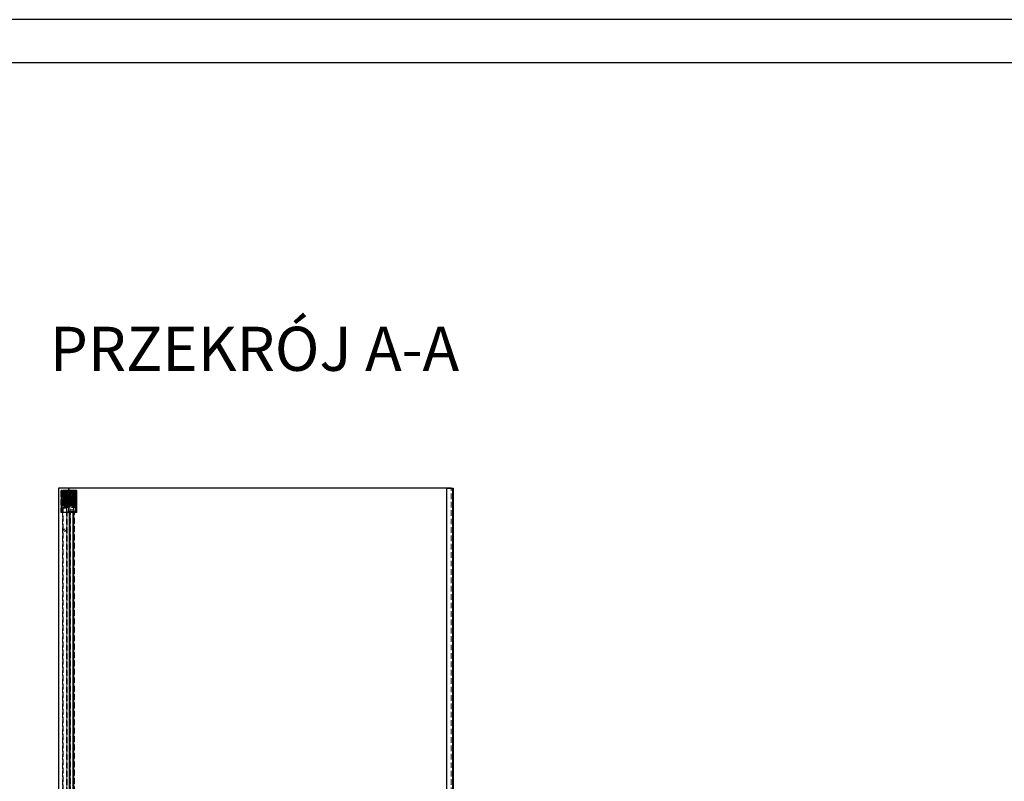
# Model space of a CAD drawing. Units: millimetres. Extents: x 343 to 8560, y 500 to 6311.
# Drawn here: x 4093 to 6327, y 4584 to 6311 of the extents above; entities that cross this region are included whole.
import ezdxf

# ---------------------------------------------------------------- set-up
doc = ezdxf.new("R2010")
doc.units = ezdxf.units.MM
doc.header["$LTSCALE"] = 10
doc.linetypes.add('HIDDEN', pattern=[1.905, 1.27, -0.635])
doc.layers.add('01_GSP', color=7, linetype='Continuous')
doc.layers.add('TRATTEGGIO', color=4, linetype='Continuous')

# ---------------------------------------------------------------- blocks, each defined once
blk = doc.blocks.new('ramka interfit')
for points in [[(1192.96, 369.16), (1612.96, 369.16), (1612.96, 666.16), (1192.96, 666.16)], [(1212.96, 374.16), (1607.96, 374.16), (1607.96, 661.16), (1212.96, 661.16)]]:
    blk.add_lwpolyline(points, close=True)

msp = doc.modelspace()

# ---------------------------------------------------------------- linework, layer by layer
for p, q in [((5061.8, 3203.7), (5061.8, 5248.7)), ((5061.8, 5248.7), (5075.3, 5248.7)), ((5071.8, 5248.7), (5071.8, 5249.7)), ((5075.3, 5248.7), (5076.8, 5248.7)), ((5075.3, 5248.7), (5075.3, 3203.7)), ((5076.8, 5248.7), (5076.8, 3203.7)), ((4187.8, 5193.7), (4187.8, 5243.7)), ((4187.8, 5243.7), (4221.8, 5243.7)), ((4199, 5234.9), (4192.6, 5234.9)), ((4192.6, 5232.2), (4199, 5232.2)), ((4192.6, 5231.2), (4206.3, 5231.2)), ((4206.3, 5227.8), (4192.6, 5227.8)), ((4194.4, 5227.8), (4192.6, 5227.8)), ((4192.6, 5227.4), (4199, 5227.4)), ((4195.3, 5227.3), (4192.6, 5227.3)), ((4205.6, 5234.9), (4199, 5234.9)), ((4205.6, 5232.2), (4199, 5232.2)), ((4205.8, 5244.5), (4203.8, 5244.5)), ((4205.6, 5227.8), (4203.8, 5227.8)), ((4206.3, 5231.8), (4207.3, 5231.8)), ((4221.8, 5243.7), (4221.8, 5193.7)), ((4195.3, 5224.4), (4192.6, 5224.4)), ((4199, 5224.1), (4192.6, 5224.1)), ((4199, 5219.3), (4192.6, 5219.3)), ((4192.6, 5218.2), (4199, 5218.2)), ((4206.3, 5216.8), (4192.6, 5216.8)), ((4195.3, 5216.3), (4192.6, 5216.3)), ((4192.6, 5216), (4199, 5216)), ((4192.6, 5215.9), (4194.4, 5215.9)), ((4199, 5215.5), (4192.6, 5215.5)), ((4195.3, 5225.2), (4206.3, 5225.2)), ((4205.6, 5225.2), (4195.3, 5225.2)), ((4205.6, 5213.3), (4195.3, 5213.3)), ((4205.6, 5219.3), (4199, 5219.3)), ((4205.6, 5216), (4199, 5216)), ((4205.6, 5215.9), (4203.8, 5215.9)), ((4206.3, 5214.8), (4207.3, 5214.8)), ((4207.3, 5209.8), (4215.3, 5209.8)), ((4221.8, 5193.7), (4187.8, 5193.7)), ((4206.5, 3206.8), (4206.5, 5196.8)), ((4206.9, 3206.8), (4206.9, 5196.8)), ((4207.2, 3206.8), (4207.2, 5196.8)), ((4207.4, 3206.8), (4207.4, 5196.8)), ((4207.9, 3206.8), (4207.9, 5196.8)), ((4207.9, 3206.8), (4207.9, 5196.8)), ((4214.8, 3206.8), (4214.8, 5196.8)), ((4215.3, 3206.8), (4215.3, 5196.8)), ((4215.5, 3206.8), (4215.5, 5196.8)), ((4215.8, 3206.8), (4215.8, 5196.8)), ((4216.1, 3206.8), (4216.1, 5196.8))]:
    msp.add_line(p, q)
at = {"color": 8, "linetype": 'Continuous', "lineweight": 0}
msp.add_line((5075.3, 3203.7), (5075.3, 5248.7), dxfattribs=at)
at = {"color": 7, "linetype": 'HIDDEN', "lineweight": 0}
for p, q in [((5075.8, 3203.7), (5075.8, 5248.7)), ((4186.9, 5242.2), (4187, 5193.5)), ((4187.8, 5193.6), (4187.7, 5242.2)), ((4221.6, 5238.2), (4188.1, 5238.2)), ((4188.1, 5238.2), (4188.1, 5208.2)), ((4188.8, 5196.7), (4188.8, 5240.7)), ((4189.1, 5211.2), (4189.1, 5235.2)), ((4203.8, 5244.5), (4189.2, 5244.5)), ((4190.3, 5209.9), (4190.3, 5241)), ((4190.5, 5241.2), (4214.6, 5241.2)), ((4219.1, 5239.7), (4190.6, 5239.7)), ((4190.6, 5239.7), (4190.6, 5221.2)), ((4190.8, 5242.7), (4218.8, 5242.7)), ((4191.1, 5237.2), (4218.6, 5237.2)), ((4192.8, 5228), (4191.8, 5227.5)), ((4197.4, 5227.5), (4191.8, 5227.5)), ((4191.8, 5227.5), (4191.8, 5214.2)), ((4192.8, 5243.7), (4192.1, 5243.4)), ((4192.1, 5243.4), (4196.1, 5243.4)), ((4192.1, 5243.4), (4192.1, 5232.5)), ((4192.1, 5238.2), (4192.4, 5237.9)), ((4192.1, 5238.2), (4192.1, 5228.2)), ((4192.1, 5232.5), (4195.1, 5232.5)), ((4192.1, 5232.5), (4192.8, 5231.7)), ((4193.3, 5228.2), (4192.1, 5228.2)), ((4192.3, 5227.7), (4192.3, 5213.7)), ((4192.3, 5227.7), (4192.4, 5227.7)), ((4192.3, 5225.8), (4192.3, 5220.7)), ((4192.6, 5225.8), (4192.3, 5225.8)), ((4192.4, 5237.9), (4195.7, 5237.9)), ((4192.4, 5237.9), (4192.4, 5226.2)), ((4192.4, 5228.2), (4192.6, 5228.2)), ((4192.4, 5227.7), (4197.3, 5227.7)), ((4192.4, 5226.2), (4195.7, 5226.2)), ((4192.4, 5226.2), (4194.1, 5225.2)), ((4192.5, 5243.6), (4192.5, 5232.1)), ((4192.5, 5243.6), (4192.5, 5243.6)), ((4192.5, 5243.6), (4195.7, 5243.6)), ((4192.6, 5235.8), (4206.3, 5235.8)), ((4192.6, 5234.9), (4192.6, 5235.8)), ((4192.6, 5232.2), (4192.6, 5234.9)), ((4199, 5234.9), (4192.6, 5234.9)), ((4206.3, 5233.8), (4192.6, 5233.8)), ((4192.6, 5232.2), (4192.6, 5219.3)), ((4192.6, 5231.7), (4194.4, 5231.7)), ((4194.2, 5227), (4192.6, 5228.6)), ((4192.6, 5228.2), (4195.7, 5228.2)), ((4194.2, 5225.2), (4192.6, 5226.8)), ((4195.1, 5223.3), (4192.6, 5225.8)), ((4195, 5223.4), (4192.6, 5225.8)), ((4192.7, 5228.2), (4192.7, 5222.7)), ((4193.1, 5228.2), (4192.7, 5228.2)), ((4194.7, 5226), (4192.7, 5227)), ((4193.1, 5226.3), (4192.7, 5226.3)), ((4194.7, 5225.8), (4192.7, 5225.8)), ((4194.7, 5231.7), (4192.8, 5231.7)), ((4196.6, 5228), (4192.8, 5228)), ((4193.1, 5241.2), (4193.1, 5243.7)), ((4193.1, 5228.2), (4193.1, 5222.7)), ((4194.3, 5226.9), (4193.1, 5228.2)), ((4193.1, 5224.5), (4193.1, 5228)), ((4194.3, 5225.1), (4193.1, 5226.3)), ((4194.1, 5228.2), (4193.3, 5228.2)), ((4194, 5224.5), (4194, 5228)), ((4194.1, 5241.2), (4194.1, 5243.7)), ((4196.1, 5228.2), (4194.1, 5228.2)), ((4194.1, 5225.2), (4195.7, 5226.2)), ((4194.2, 5225.6), (4194.2, 5227)), ((4199, 5227), (4194.2, 5227)), ((4194.3, 5226.9), (4194.3, 5223.9)), ((4202.4, 5226.9), (4194.3, 5226.9)), ((4202.7, 5226.6), (4194.3, 5226.6)), ((4194.3, 5225.4), (4194.3, 5226)), ((4194.4, 5234.6), (4194.4, 5215.7)), ((4199, 5234.6), (4194.4, 5234.6)), ((4194.4, 5228), (4199, 5228)), ((4194.7, 5227.6), (4194.4, 5227.3)), ((4195.4, 5224.8), (4194.4, 5225.8)), ((4195.6, 5238.8), (4194.6, 5237.8)), ((4194.6, 5209.3), (4194.6, 5237.8)), ((4195.1, 5227.6), (4194.6, 5228.1)), ((4195.3, 5231.7), (4194.7, 5231.7)), ((4194.7, 5227.6), (4194.7, 5219.6)), ((4203.8, 5227.6), (4194.7, 5227.6)), ((4194.7, 5225.8), (4194.7, 5226)), ((4194.7, 5226), (4194.7, 5226)), ((4194.7, 5225.1), (4194.7, 5225.8)), ((4194.8, 5235.1), (4223.3, 5235.1)), ((4194.8, 5234.1), (4194.8, 5235.1)), ((4223.3, 5234.1), (4194.8, 5234.1)), ((4194.8, 5206.1), (4194.8, 5234.1)), ((4195.1, 5241.2), (4195.1, 5243.7)), ((4195.1, 5239.7), (4195.1, 5226.7)), ((4195.1, 5232.5), (4196.1, 5232.5)), ((4195.1, 5219.5), (4195.1, 5227.6)), ((4203.1, 5227.6), (4195.1, 5227.6)), ((4195.1, 5226.7), (4198.6, 5226.7)), ((4196.1, 5243.4), (4195.3, 5243.7)), ((4195.3, 5231.7), (4196.1, 5232.5)), ((4195.3, 5227.3), (4195.3, 5225.9)), ((4195.3, 5227.1), (4199, 5227.1)), ((4195.3, 5215.2), (4195.3, 5225.9)), ((4196.6, 5241.2), (4195.6, 5240.2)), ((4201.6, 5240.2), (4195.6, 5240.2)), ((4195.6, 5240.2), (4195.6, 5211.7)), ((4195.6, 5238.8), (4195.6, 5208.3)), ((4202.6, 5238.8), (4195.6, 5238.8)), ((4195.7, 5232.1), (4195.7, 5243.6)), ((4195.7, 5237.9), (4196, 5238.2)), ((4195.7, 5226.2), (4195.7, 5237.9)), ((4195.7, 5228), (4195.7, 5224.5)), ((4196.1, 5232.5), (4196.1, 5243.4)), ((4196.1, 5240.7), (4196.1, 5226.7)), ((4196.1, 5226.7), (4196.1, 5210.2)), ((4196.8, 5228), (4196.6, 5228)), ((4196.6, 5228), (4196.6, 5224.5)), ((4197.8, 5227.5), (4196.8, 5228)), ((4197, 5235.8), (4197.8, 5235)), ((4198.3, 5236.8), (4197.3, 5236.3)), ((4197.7, 5236.3), (4197.3, 5236.3)), ((4197.3, 5236.3), (4197.3, 5227.8)), ((4197.3, 5235.5), (4197.3, 5227.7)), ((4197.3, 5227.8), (4203.3, 5227.8)), ((4197.3, 5227.8), (4198.3, 5226.8)), ((4197.3, 5213.7), (4197.3, 5227.7)), ((4197.8, 5227.5), (4197.4, 5227.5)), ((4203.3, 5236.3), (4197.7, 5236.3)), ((4197.8, 5235), (4202.8, 5235)), ((4197.8, 5235), (4197.8, 5227.5)), ((4197.8, 5214.2), (4197.8, 5227.5)), ((4198.6, 5236.8), (4198.3, 5236.8)), ((4198.3, 5226.8), (4202.3, 5226.8)), ((4202.3, 5236.8), (4198.6, 5236.8)), ((4198.6, 5236.8), (4198.6, 5233.3)), ((4198.6, 5233.3), (4199.5, 5233.3)), ((4198.6, 5226.7), (4202.1, 5226.7)), ((4199, 5234.9), (4199, 5232.2)), ((4205.6, 5234.9), (4199, 5234.9)), ((4203.8, 5234.6), (4199, 5234.6)), ((4199, 5219.3), (4199, 5232.2)), ((4203.8, 5228), (4199, 5228)), ((4199.5, 5226.7), (4199, 5227.2)), ((4205.4, 5226.9), (4199.3, 5226.9)), ((4199.5, 5243.7), (4200.3, 5243.2)), ((4199.5, 5236.8), (4199.5, 5233.3)), ((4201.2, 5233.3), (4199.5, 5233.3)), ((4199.5, 5224.2), (4199.5, 5226.7)), ((4205.1, 5226.7), (4199.5, 5226.7)), ((4200.5, 5227.2), (4199.8, 5227.2)), ((4199.8, 5227.2), (4199.8, 5221.2)), ((4200.3, 5243.2), (4201.2, 5243.7)), ((4209.8, 5227.2), (4200.5, 5227.2)), ((4201.6, 5240.2), (4200.6, 5241.2)), ((4201.1, 5226.7), (4201.1, 5240.7)), ((4201.1, 5210.2), (4201.1, 5226.7)), ((4201.2, 5236.8), (4201.2, 5233.3)), ((4202.1, 5233.3), (4201.2, 5233.3)), ((4201.6, 5211.7), (4201.6, 5240.2)), ((4202, 5227.2), (4202, 5224.2)), ((4202.1, 5226.7), (4202.1, 5239.7)), ((4202.1, 5233.3), (4202.1, 5236.8)), ((4203.3, 5236.3), (4202.3, 5236.8)), ((4202.3, 5226.8), (4203.3, 5227.8)), ((4202.4, 5223.9), (4202.4, 5226.9)), ((4202.7, 5226.7), (4202.4, 5226.9)), ((4202.6, 5236.4), (4202.6, 5238.8)), ((4203.6, 5237.8), (4202.6, 5238.8)), ((4202.6, 5208.3), (4202.6, 5236.4)), ((4202.7, 5224.2), (4202.7, 5226.7)), ((4202.8, 5235), (4203.6, 5235.8)), ((4202.8, 5227), (4202.8, 5235)), ((4203.6, 5228.1), (4203.1, 5227.6)), ((4203.1, 5227.6), (4203.1, 5227)), ((4203.1, 5227), (4203.1, 5219.5)), ((4203.3, 5228.6), (4203.3, 5236.3)), ((4203.3, 5228.6), (4203.3, 5235.5)), ((4203.3, 5228.6), (4204.8, 5229.5)), ((4203.3, 5226.9), (4203.3, 5228.6)), ((4203.3, 5226.9), (4204.8, 5226)), ((4203.4, 5227.2), (4203.4, 5224.2)), ((4203.6, 5237.8), (4203.6, 5235.6)), ((4203.6, 5235.6), (4203.6, 5209.3)), ((4203.8, 5215.7), (4203.8, 5234.6)), ((4205.6, 5231.7), (4203.8, 5231.7)), ((4206.3, 5228.6), (4204.8, 5229.5)), ((4206.3, 5226.9), (4204.8, 5226)), ((4205.6, 5227.2), (4205.1, 5226.7)), ((4205.1, 5226.7), (4205.1, 5224.2)), ((4205.4, 5226.9), (4205.4, 5226.9)), ((4205.6, 5234.9), (4205.6, 5232.2)), ((4205.6, 5232.2), (4205.6, 5219.3)), ((4220.5, 5244.5), (4205.8, 5244.5)), ((4206.3, 5235.8), (4206.3, 5234.8)), ((4207.3, 5234.8), (4206.3, 5234.8)), ((4206.3, 5234.8), (4206.3, 5231.8)), ((4206.3, 5231.8), (4206.3, 5228.6)), ((4206.3, 5228.6), (4206.3, 5226.9)), ((4206.3, 5227.2), (4206.3, 5224.2)), ((4206.3, 5226.9), (4206.3, 5214.8)), ((4215.3, 5225.8), (4207.3, 5225.8)), ((4207.6, 5239.7), (4207.6, 5226.7)), ((4207.6, 5226.7), (4211.1, 5226.7)), ((4207.7, 5227.2), (4207.7, 5224.2)), ((4207.8, 5225.8), (4207.8, 5221.2)), ((4213.3, 5225.8), (4207.8, 5225.8)), ((4209.1, 5241.2), (4208.1, 5240.2)), ((4208.5, 5240.2), (4208.1, 5240.2)), ((4208.1, 5240.2), (4208.1, 5211.7)), ((4214.1, 5240.2), (4208.5, 5240.2)), ((4208.6, 5240.7), (4208.6, 5211.5)), ((4208.6, 5226.7), (4208.6, 5209.7)), ((4209.8, 5221.2), (4209.8, 5227.2)), ((4211.1, 5226.7), (4214.6, 5226.7)), ((4212.8, 5228), (4211.8, 5227.5)), ((4214.8, 5227.5), (4211.8, 5227.5)), ((4211.8, 5227.5), (4211.8, 5214.2)), ((4213.3, 5236.6), (4212.3, 5235.6)), ((4218.3, 5235.6), (4212.3, 5235.6)), ((4212.3, 5235.6), (4212.3, 5207.1)), ((4212.3, 5235.1), (4212.8, 5234.6)), ((4212.3, 5235.1), (4212.3, 5205.1)), ((4212.3, 5227.7), (4212.3, 5213.7)), ((4212.3, 5227.7), (4212.5, 5227.7)), ((4212.5, 5227.7), (4217.3, 5227.7)), ((4212.8, 5236.1), (4212.8, 5206.9)), ((4212.8, 5234.6), (4215.3, 5234.6)), ((4212.8, 5234.6), (4212.8, 5205.6)), ((4214.8, 5228), (4212.8, 5228)), ((4214.1, 5240.2), (4213.1, 5241.2)), ((4213.1, 5224.5), (4213.1, 5228)), ((4214.3, 5236.6), (4213.3, 5236.6)), ((4213.3, 5225.8), (4213.3, 5215.8)), ((4214.3, 5243.7), (4213.6, 5243.4)), ((4213.6, 5243.4), (4216.6, 5243.4)), ((4213.6, 5243.4), (4213.6, 5232.5)), ((4213.6, 5238.2), (4213.6, 5240.7)), ((4213.6, 5238.2), (4213.9, 5237.9)), ((4213.6, 5238.2), (4213.6, 5228.2)), ((4213.6, 5232.5), (4217.6, 5232.5)), ((4213.6, 5232.5), (4214.3, 5231.7)), ((4213.6, 5211.5), (4213.6, 5228.2)), ((4217.4, 5228.2), (4213.6, 5228.2)), ((4213.6, 5209.7), (4213.6, 5226.7)), ((4213.9, 5237.9), (4217.2, 5237.9)), ((4213.9, 5237.9), (4213.9, 5226.2)), ((4213.9, 5226.2), (4217.2, 5226.2)), ((4213.9, 5226.2), (4215.6, 5225.2)), ((4214, 5243.6), (4214, 5232.1)), ((4214, 5243.6), (4216.4, 5243.6)), ((4214, 5228), (4214, 5224.5)), ((4214.1, 5211.7), (4214.1, 5240.2)), ((4217.3, 5236.6), (4214.3, 5236.6)), ((4216.8, 5231.7), (4214.3, 5231.7)), ((4214.6, 5241.2), (4214.6, 5243.7)), ((4214.6, 5241.2), (4215.6, 5241.2)), ((4214.6, 5226.7), (4214.6, 5239.7)), ((4216.8, 5228), (4214.8, 5228)), ((4217.8, 5227.5), (4214.8, 5227.5)), ((4215.3, 5234.6), (4217.8, 5234.6)), ((4215.8, 5230.3), (4215.3, 5230.3)), ((4215.6, 5241.2), (4215.6, 5243.7)), ((4215.6, 5241.2), (4216.6, 5241.2)), ((4215.6, 5225.2), (4217.2, 5226.2)), ((4215.7, 5228), (4215.7, 5224.5)), ((4215.8, 5230.8), (4215.8, 5220.6)), ((4216.1, 5230.8), (4215.8, 5230.8)), ((4216.1, 5230.8), (4216.1, 5220.6)), ((4216.4, 5243.6), (4216.9, 5243.6)), ((4216.6, 5241.2), (4216.6, 5243.7)), ((4216.6, 5243.4), (4217.6, 5243.4)), ((4216.6, 5241.2), (4219.1, 5241.2)), ((4216.6, 5228), (4216.6, 5224.5)), ((4217.6, 5243.4), (4216.8, 5243.7)), ((4216.8, 5231.7), (4217.6, 5232.5)), ((4217.8, 5227.5), (4216.8, 5228)), ((4216.9, 5243.6), (4217.2, 5243.6)), ((4217.2, 5232.1), (4217.2, 5243.6)), ((4217.2, 5237.9), (4217.5, 5238.2)), ((4217.2, 5226.2), (4217.2, 5237.9)), ((4218.3, 5235.6), (4217.3, 5236.6)), ((4217.3, 5213.7), (4217.3, 5227.7)), ((4217.6, 5228.2), (4217.4, 5228.2)), ((4217.6, 5232.5), (4217.6, 5243.4)), ((4217.6, 5228.2), (4217.6, 5238.2)), ((4217.8, 5206.9), (4217.8, 5236.1)), ((4217.8, 5234.6), (4218.3, 5235.1)), ((4217.8, 5205.6), (4217.8, 5234.6)), ((4217.8, 5214.2), (4217.8, 5227.5)), ((4218.3, 5207.1), (4218.3, 5235.6)), ((4218.3, 5205.1), (4218.3, 5235.1)), ((4219.1, 5239.7), (4219.1, 5221.2)), ((4219.3, 5241), (4219.3, 5209.9)), ((4220.6, 5235.2), (4220.6, 5211.2)), ((4220.8, 5240.7), (4220.8, 5196.7)), ((4221.6, 5238.2), (4221.6, 5208.2)), ((4221.8, 5193.6), (4222, 5242.2)), ((4222.8, 5242.2), (4222.6, 5193.5)), ((4223.3, 5235.1), (4223.3, 5234.1)), ((4223.3, 5234.1), (4223.3, 5206.1)), ((4221.6, 5213.2), (4188.1, 5213.2)), ((4188.1, 5208.2), (4221.6, 5208.2)), ((4190.3, 3203.7), (4190.3, 5203.7)), ((4191.3, 5203.7), (4190.3, 5203.7)), ((4190.6, 5209.7), (4190.5, 5209.7)), ((4219.1, 5221.2), (4190.6, 5221.2)), ((4190.6, 5221.2), (4190.6, 5215.2)), ((4219.1, 5215.2), (4190.6, 5215.2)), ((4190.6, 5215.2), (4190.6, 5209.7)), ((4201.8, 5209.7), (4190.6, 5209.7)), ((4218.6, 5209.2), (4191.1, 5209.2)), ((4191.3, 5203.7), (4191.8, 5203.7)), ((4191.5, 5204.7), (4199.6, 5204.7)), ((4191.8, 5221.2), (4192.3, 5220.7)), ((4192.3, 5215.7), (4191.8, 5215.2)), ((4191.8, 5214.2), (4197.4, 5214.2)), ((4191.8, 5214.2), (4194.1, 5212)), ((4191.8, 5204.7), (4191.8, 3213.7)), ((4199.8, 5203.7), (4191.8, 5203.7)), ((4195.1, 5222.5), (4192.3, 5222.5)), ((4192.3, 5221.6), (4195.1, 5221.6)), ((4192.3, 5220.7), (4197.3, 5220.7)), ((4192.3, 5220.7), (4192.3, 5215.7)), ((4192.3, 5219.9), (4195.1, 5219.9)), ((4192.3, 5219), (4195.1, 5219)), ((4192.3, 5215.8), (4192.6, 5215.8)), ((4197.3, 5215.7), (4192.3, 5215.7)), ((4194.2, 5223.4), (4192.6, 5225)), ((4192.6, 5222.2), (4194.2, 5223.8)), ((4192.6, 5223.2), (4192.6, 5217.1)), ((4194.5, 5221.3), (4192.6, 5223.2)), ((4194.4, 5221.4), (4192.6, 5223.2)), ((4192.6, 5220.4), (4194.2, 5222)), ((4192.6, 5218.6), (4194.2, 5220.2)), ((4192.6, 5216), (4192.6, 5219.3)), ((4192.6, 5215.8), (4195.1, 5218.3)), ((4192.6, 5215.8), (4195, 5218.1)), ((4192.6, 5215.3), (4194.5, 5217.3)), ((4192.6, 5215.4), (4194.4, 5217.2)), ((4192.6, 5217.1), (4192.6, 5215.3)), ((4192.6, 5216), (4192.6, 5212.8)), ((4194.4, 5215.9), (4192.6, 5215.9)), ((4192.6, 5215.5), (4199, 5215.5)), ((4192.6, 5213.3), (4206.3, 5213.3)), ((4192.6, 5212.8), (4194.4, 5212.8)), ((4192.6, 5210.8), (4192.6, 5212.8)), ((4192.6, 5210.8), (4206.3, 5210.8)), ((4194.7, 5225.8), (4192.7, 5225.8)), ((4192.7, 5225.2), (4194.7, 5225.1)), ((4194.7, 5224.2), (4192.7, 5225.2)), ((4192.7, 5225.1), (4194.7, 5225.1)), ((4192.7, 5225.1), (4194.7, 5224.1)), ((4192.7, 5223.9), (4194.7, 5225)), ((4192.7, 5225), (4194.7, 5225)), ((4192.7, 5224.9), (4194.7, 5225)), ((4192.7, 5223.8), (4194.7, 5224.8)), ((4193.1, 5224.5), (4192.7, 5224.5)), ((4194.7, 5224), (4192.7, 5224)), ((4192.7, 5223.9), (4194.7, 5223.9)), ((4192.7, 5223.8), (4194.7, 5223.9)), ((4194.7, 5222.4), (4192.7, 5223.4)), ((4192.7, 5223.3), (4194.7, 5222.2)), ((4194.7, 5223.3), (4192.7, 5223.3)), ((4192.7, 5223.2), (4194.7, 5223.2)), ((4192.7, 5223.1), (4194.7, 5223.2)), ((4192.7, 5222), (4194.7, 5223.1)), ((4192.7, 5222), (4194.7, 5223)), ((4192.7, 5222.7), (4192.7, 5222.7)), ((4192.7, 5222.7), (4192.7, 5220.8)), ((4192.7, 5222.7), (4193.1, 5222.7)), ((4194.7, 5222.2), (4192.7, 5222.2)), ((4192.7, 5222.1), (4194.7, 5222.1)), ((4192.7, 5222), (4194.7, 5222.1)), ((4194.7, 5221.4), (4192.7, 5221.4)), ((4192.7, 5221.4), (4194.7, 5221.4)), ((4192.7, 5221.3), (4194.7, 5221.4)), ((4192.7, 5220.2), (4194.7, 5221.2)), ((4192.7, 5220.2), (4194.7, 5221.2)), ((4192.7, 5220.8), (4192.7, 5219)), ((4192.7, 5220.8), (4193.1, 5220.8)), ((4192.7, 5219), (4193.1, 5219)), ((4192.8, 5213.2), (4196.8, 5213.2)), ((4192.8, 5213.2), (4192.8, 5213.2)), ((4192.8, 5213.2), (4194.8, 5211.2)), ((4194, 5224.5), (4193.1, 5224.5)), ((4194.3, 5223.3), (4193.1, 5224.5)), ((4193.1, 5222.7), (4194.3, 5223.9)), ((4193.1, 5222.7), (4193.1, 5220.8)), ((4193.1, 5220.8), (4194.3, 5222.1)), ((4193.1, 5220.8), (4193.1, 5219)), ((4193.1, 5219), (4194.3, 5220.3)), ((4195.7, 5224.5), (4194, 5224.5)), ((4194.1, 5212), (4195.6, 5212)), ((4194.2, 5223.8), (4194.2, 5225.6)), ((4194.4, 5225.2), (4194.2, 5225.2)), ((4194.2, 5223.8), (4194.2, 5223.8)), ((4194.2, 5222), (4194.2, 5223.8)), ((4194.2, 5223.8), (4199, 5223.8)), ((4199, 5223.4), (4194.2, 5223.4)), ((4194.2, 5221.9), (4194.2, 5222)), ((4194.2, 5222), (4194.4, 5222)), ((4194.2, 5220.2), (4194.2, 5221.9)), ((4194.2, 5220.2), (4199, 5220.2)), ((4197.4, 5225.1), (4194.3, 5225.1)), ((4197.7, 5224.8), (4194.3, 5224.8)), ((4194.3, 5224.2), (4202.7, 5224.2)), ((4194.3, 5223.9), (4194.3, 5222.1)), ((4194.3, 5223.9), (4202.4, 5223.9)), ((4194.3, 5223.6), (4194.3, 5223.9)), ((4202.4, 5223.3), (4194.3, 5223.3)), ((4202.7, 5223), (4194.3, 5223)), ((4194.3, 5222.4), (4197.7, 5222.4)), ((4194.3, 5222.1), (4194.3, 5220.3)), ((4194.3, 5222.1), (4197.4, 5222.1)), ((4194.3, 5221.8), (4194.3, 5222.1)), ((4194.3, 5220.6), (4202.7, 5220.6)), ((4194.3, 5220.6), (4194.3, 5220.6)), ((4194.3, 5220.4), (4194.3, 5220.6)), ((4194.3, 5220.3), (4194.3, 5220.4)), ((4194.3, 5220.3), (4202.4, 5220.3)), ((4194.3, 5209.7), (4195.7, 5208.3)), ((4194.4, 5221.3), (4195.4, 5222.3)), ((4195.3, 5221.4), (4194.4, 5221.4)), ((4194.4, 5219.9), (4194.7, 5219.6)), ((4194.4, 5217.2), (4195.3, 5217.2)), ((4194.4, 5216.1), (4199, 5216.1)), ((4199, 5215.7), (4194.4, 5215.7)), ((4194.4, 5215.7), (4194.4, 5212.8)), ((4194.5, 5221.3), (4194.5, 5218.2)), ((4205, 5221.3), (4194.5, 5221.3)), ((4194.5, 5218.2), (4194.5, 5217.3)), ((4194.5, 5217.3), (4205, 5217.3)), ((4194.6, 5219), (4195.1, 5219.5)), ((4194.7, 5225.1), (4194.7, 5225.1)), ((4194.7, 5225), (4194.7, 5225.1)), ((4194.7, 5224.8), (4194.7, 5225)), ((4194.7, 5224.1), (4194.7, 5224.2)), ((4194.7, 5224), (4194.7, 5224.1)), ((4194.7, 5223.3), (4194.7, 5224)), ((4194.7, 5223.3), (4194.7, 5223.3)), ((4194.7, 5223.1), (4194.7, 5223.3)), ((4194.7, 5223), (4194.7, 5223.1)), ((4194.7, 5222.3), (4194.7, 5222.4)), ((4194.7, 5222.2), (4194.7, 5222.3)), ((4194.7, 5221.5), (4194.7, 5222.2)), ((4194.7, 5221.4), (4194.7, 5221.5)), ((4194.7, 5221.3), (4194.7, 5221.4)), ((4194.7, 5221.2), (4194.7, 5221.3)), ((4194.7, 5219.6), (4203.8, 5219.6)), ((4194.8, 5211.2), (4196.8, 5213.2)), ((4194.8, 5206.1), (4223.3, 5206.1)), ((4194.8, 5205.1), (4194.8, 5206.1)), ((4223.3, 5205.1), (4194.8, 5205.1)), ((4195, 5220.8), (4195, 5223.4)), ((4206.3, 5223.4), (4195, 5223.4)), ((4195, 5218.1), (4195, 5220.8)), ((4195, 5218.1), (4206.3, 5218.1)), ((4216.6, 5223.3), (4195.1, 5223.3)), ((4195.1, 5223.3), (4195.1, 5223.1)), ((4195.1, 5223.3), (4195.1, 5223.1)), ((4217, 5222.8), (4195.1, 5222.8)), ((4195.1, 5220.8), (4195.1, 5221.7)), ((4195.1, 5219.5), (4195.1, 5218.3)), ((4195.1, 5219.5), (4203.1, 5219.5)), ((4195.1, 5218.7), (4217, 5218.7)), ((4195.1, 5218.3), (4216.6, 5218.3)), ((4201.2, 5225.1), (4195.2, 5225.1)), ((4195.2, 5222.1), (4201.2, 5222.1)), ((4202.1, 5221.4), (4195.3, 5221.4)), ((4195.3, 5217.1), (4202.1, 5217.1)), ((4195.3, 5215.2), (4195.3, 5215)), ((4199, 5215.2), (4195.3, 5215.2)), ((4195.3, 5215), (4195.3, 5213.3)), ((4195.4, 5222.3), (4195.4, 5224.8)), ((4201.7, 5224.8), (4195.4, 5224.8)), ((4195.4, 5222.3), (4201.7, 5222.3)), ((4195.6, 5212), (4197.8, 5214.2)), ((4195.6, 5211.7), (4201.6, 5211.7)), ((4195.6, 5211.7), (4196.6, 5211.2)), ((4196.1, 5210.2), (4195.6, 5209.7)), ((4195.6, 5208.3), (4202.6, 5208.3)), ((4195.7, 5224.5), (4196.6, 5224.5)), ((4196.4, 5211.5), (4196.1, 5211.5)), ((4196.1, 5211.5), (4196.1, 5211.5)), ((4201.1, 5210.2), (4196.1, 5210.2)), ((4196.1, 5210.2), (4196.1, 5209.7)), ((4201.1, 5211.5), (4196.4, 5211.5)), ((4196.6, 5211.2), (4200.6, 5211.2)), ((4196.8, 5213.2), (4196.8, 5213.2)), ((4197.7, 5214.7), (4196.9, 5214.7)), ((4196.9, 5214.7), (4196.9, 5211.2)), ((4197.3, 5220.7), (4197.8, 5221.2)), ((4197.3, 5215.7), (4197.3, 5220.7)), ((4197.8, 5215.2), (4197.3, 5215.7)), ((4197.4, 5222.1), (4197.4, 5225.1)), ((4197.7, 5224.8), (4197.4, 5225.1)), ((4197.4, 5222.1), (4197.7, 5222.3)), ((4197.4, 5214.2), (4197.8, 5214.2)), ((4197.6, 5208), (4197.6, 5207.7)), ((4197.6, 5207.7), (4198.1, 5207.7)), ((4197.7, 5222.3), (4197.7, 5224.8)), ((4197.7, 5214.7), (4199.5, 5214.7)), ((4197.7, 5214.7), (4197.7, 5211.2)), ((4199.3, 5222.3), (4197.9, 5222.3)), ((4198.1, 5207.7), (4198.1, 5208)), ((4199, 5223.7), (4199.5, 5224.2)), ((4199.5, 5223), (4199, 5223.5)), ((4199, 5220), (4199.5, 5220.5)), ((4199, 5219.3), (4199, 5216)), ((4203.8, 5216.1), (4199, 5216.1)), ((4199, 5216), (4199, 5215.7)), ((4199, 5215.5), (4199, 5215.7)), ((4203.8, 5215.7), (4199, 5215.7)), ((4199, 5215.7), (4199, 5215.2)), ((4199.3, 5223.9), (4205.4, 5223.9)), ((4205.4, 5223.3), (4199.3, 5223.3)), ((4199.3, 5220.3), (4205.4, 5220.3)), ((4199.5, 5224.2), (4205.1, 5224.2)), ((4199.5, 5220.5), (4199.5, 5223)), ((4205.1, 5223), (4199.5, 5223)), ((4199.5, 5220.5), (4205.1, 5220.5)), ((4199.5, 5211.2), (4199.5, 5214.7)), ((4199.5, 5214.7), (4200.3, 5214.7)), ((4199.8, 5204.7), (4199.6, 5204.7)), ((4199.8, 5204.5), (4199.8, 5204.7)), ((4199.8, 5203.7), (4200.3, 5203.7)), ((4200.1, 5208), (4200.1, 5207.7)), ((4200.1, 5207.7), (4200.6, 5207.7)), ((4200.3, 5211.2), (4200.3, 5214.7)), ((4201.3, 5203.7), (4200.3, 5203.7)), ((4200.3, 3213.7), (4200.3, 5203.7)), ((4200.6, 5211.2), (4201.6, 5211.7)), ((4200.6, 5207.7), (4200.6, 5208)), ((4200.8, 5221.2), (4200.8, 5215.2)), ((4201.6, 5209.7), (4201.1, 5210.2)), ((4201.1, 5209.7), (4201.1, 5210.2)), ((4201.2, 5225.1), (4201.2, 5225)), ((4201.3, 3203.7), (4201.3, 5203.7)), ((4201.7, 5222.3), (4201.7, 5224.8)), ((4202.4, 5223.6), (4201.7, 5224.8)), ((4201.7, 5222.3), (4202.4, 5223.6)), ((4201.8, 5221.2), (4201.8, 5209.7)), ((4201.8, 5213.2), (4202.3, 5212.7)), ((4201.8, 5213.2), (4201.8, 5208.2)), ((4201.8, 5209.7), (4207.8, 5209.7)), ((4201.8, 5209.7), (4202.3, 5209.2)), ((4202.3, 5208.7), (4201.8, 5208.2)), ((4203.4, 5224.2), (4202, 5224.2)), ((4202.1, 5215.3), (4202.1, 5223.2)), ((4205.6, 5223.2), (4202.1, 5223.2)), ((4202.1, 5215.3), (4205.6, 5215.3)), ((4202.3, 5212.7), (4207.3, 5212.7)), ((4202.3, 5212.7), (4202.3, 5208.7)), ((4207.3, 5208.7), (4202.3, 5208.7)), ((4202.4, 5223.9), (4202.7, 5224.2)), ((4202.4, 5220.3), (4202.4, 5223.3)), ((4202.7, 5223), (4202.4, 5223.3)), ((4202.4, 5220.3), (4202.7, 5220.5)), ((4202.6, 5208.3), (4204, 5209.7)), ((4202.7, 5220.5), (4202.7, 5223)), ((4203.1, 5219.5), (4203.6, 5219)), ((4206.3, 5224.2), (4203.4, 5224.2)), ((4205.6, 5215.9), (4203.8, 5215.9)), ((4203.8, 5215.7), (4203.8, 5212.8)), ((4205.6, 5212.8), (4203.8, 5212.8)), ((4203.8, 5194.7), (4203.8, 5206.7)), ((4203.9, 5206.8), (4204.8, 5207.7)), ((4204.8, 5207.7), (4204.8, 5209.7)), ((4205, 5221.3), (4205, 5218.2)), ((4205, 5218.2), (4205, 5217.3)), ((4205.1, 5224.2), (4205.1, 5224.2)), ((4205.1, 5224.2), (4205.6, 5223.7)), ((4205.6, 5223.5), (4205.1, 5223)), ((4205.1, 5223), (4205.1, 5220.5)), ((4205.1, 5220.5), (4205.1, 5220.5)), ((4205.1, 5220.5), (4205.6, 5220)), ((4205.4, 5223.3), (4205.4, 5223.2)), ((4205.6, 5219.3), (4205.6, 5216)), ((4205.6, 5216), (4205.6, 5212.8)), ((4207.3, 5224.3), (4206.3, 5224.3)), ((4207.7, 5224.2), (4206.3, 5224.2)), ((4206.3, 5217.3), (4207.3, 5217.3)), ((4206.3, 5214.8), (4206.3, 5211.8)), ((4207.3, 5211.8), (4206.3, 5211.8)), ((4206.3, 5211.8), (4206.3, 5210.8)), ((4207.3, 5215.8), (4215.3, 5215.8)), ((4207.3, 5212.7), (4207.8, 5213.2)), ((4207.3, 5209.2), (4207.8, 5209.7)), ((4207.8, 5208.2), (4207.3, 5208.7)), ((4213.3, 5224.8), (4207.8, 5224.8)), ((4207.8, 5209.7), (4207.8, 5221.2)), ((4207.8, 5216.8), (4213.3, 5216.8)), ((4207.8, 5215.8), (4213.3, 5215.8)), ((4207.8, 5208.2), (4207.8, 5213.2)), ((4219.1, 5209.7), (4207.8, 5209.7)), ((4208.1, 5211.7), (4208.5, 5211.7)), ((4208.1, 5211.7), (4209.1, 5211.2)), ((4208.6, 5210.2), (4208.1, 5209.7)), ((4208.5, 5211.7), (4214.1, 5211.7)), ((4213.5, 5211.5), (4208.6, 5211.5)), ((4213.6, 5210.2), (4208.6, 5210.2)), ((4208.8, 5215.2), (4208.8, 5221.2)), ((4209.1, 5211.2), (4209.4, 5211.2)), ((4210.2, 5214.7), (4209.4, 5214.7)), ((4209.4, 5211.2), (4209.4, 5214.7)), ((4209.4, 5211.2), (4213.1, 5211.2)), ((4210, 5224.5), (4209.5, 5224)), ((4209.5, 5220.7), (4209.5, 5224)), ((4216.5, 5223.3), (4209.5, 5223.3)), ((4209.8, 5222.9), (4209.5, 5223.2)), ((4209.5, 5217.5), (4209.5, 5220.7)), ((4209.5, 5218.4), (4209.8, 5218.7)), ((4209.5, 5218.3), (4216.5, 5218.3)), ((4209.5, 5217.5), (4210, 5217)), ((4217.2, 5222.9), (4209.8, 5222.9)), ((4209.8, 5220.7), (4209.8, 5221.2)), ((4209.8, 5218.7), (4209.8, 5220.7)), ((4209.8, 5218.7), (4217.2, 5218.7)), ((4210, 5224.5), (4210, 5220.7)), ((4215.8, 5224.5), (4210, 5224.5)), ((4210, 5220.7), (4210, 5217)), ((4210, 5217), (4215.8, 5217)), ((4210.2, 5214.7), (4212, 5214.7)), ((4210.2, 5211.2), (4210.2, 5214.7)), ((4210.4, 5222.3), (4211.8, 5222.3)), ((4211.8, 5221.2), (4212.3, 5220.7)), ((4212.3, 5215.7), (4211.8, 5215.2)), ((4211.8, 5214.2), (4214.8, 5214.2)), ((4211.8, 5214.2), (4214.1, 5212)), ((4212, 5214.7), (4212.8, 5214.7)), ((4212, 5214.7), (4212, 5211.2)), ((4212.3, 5220.7), (4217.3, 5220.7)), ((4212.3, 5220.7), (4212.3, 5215.7)), ((4217.3, 5215.7), (4212.3, 5215.7)), ((4212.3, 5207.1), (4218.3, 5207.1)), ((4212.3, 5207.1), (4213.3, 5206.6)), ((4212.8, 5205.6), (4212.3, 5205.1)), ((4212.8, 5214.7), (4212.8, 5211.2)), ((4212.8, 5213.2), (4216.8, 5213.2)), ((4212.8, 5213.2), (4212.8, 5213.2)), ((4212.8, 5213.2), (4214.8, 5211.2)), ((4213.3, 5206.9), (4212.8, 5206.9)), ((4217.8, 5205.6), (4212.8, 5205.6)), ((4214, 5224.5), (4213.1, 5224.5)), ((4213.1, 5211.2), (4214.1, 5211.7)), ((4214.1, 5206.9), (4213.3, 5206.9)), ((4213.3, 5206.6), (4217.3, 5206.6)), ((4213.6, 5211.5), (4213.5, 5211.5)), ((4214.1, 5209.7), (4213.6, 5210.2)), ((4215.3, 5210.1), (4213.8, 5210.1)), ((4213.8, 5210.1), (4213.8, 5206.6)), ((4214, 5224.5), (4215.7, 5224.5)), ((4214.1, 5212), (4215.6, 5212)), ((4217.8, 5206.9), (4214.1, 5206.9)), ((4214.8, 5214.2), (4217.8, 5214.2)), ((4214.8, 5211.2), (4216.8, 5213.2)), ((4215.8, 5224.8), (4215.3, 5224.8)), ((4215.3, 5216.8), (4215.8, 5216.8)), ((4215.3, 5211.3), (4215.8, 5211.3)), ((4215.3, 5210.1), (4216.8, 5210.1)), ((4215.3, 5210.1), (4215.3, 5206.6)), ((4216.8, 5218), (4215.5, 5217.6)), ((4215.6, 5212), (4217.8, 5214.2)), ((4216.6, 5224.5), (4215.7, 5224.5)), ((4217.1, 5221.9), (4215.8, 5221.9)), ((4217.1, 5221.8), (4215.8, 5221.8)), ((4217.1, 5221.8), (4215.8, 5221.8)), ((4217.1, 5221.8), (4215.8, 5221.8)), ((4217.1, 5221.8), (4215.8, 5221.8)), ((4217.1, 5221.8), (4215.8, 5221.8)), ((4217.1, 5221.7), (4215.8, 5221.7)), ((4217.1, 5221.7), (4215.8, 5221.7)), ((4215.8, 5220.6), (4215.8, 5210.8)), ((4215.8, 5219.9), (4217.1, 5219.9)), ((4215.8, 5219.8), (4217.1, 5219.8)), ((4215.8, 5219.8), (4217.1, 5219.8)), ((4215.8, 5219.8), (4217.1, 5219.8)), ((4215.8, 5219.8), (4217.1, 5219.8)), ((4215.8, 5219.8), (4217.1, 5219.8)), ((4215.8, 5219.7), (4217.1, 5219.7)), ((4215.8, 5219.7), (4217.1, 5219.7)), ((4215.8, 5210.8), (4216.1, 5210.8)), ((4216.1, 5220.6), (4216.1, 5210.8)), ((4216.5, 5223.3), (4216.5, 5223.3)), ((4216.6, 5218.3), (4216.6, 5223.3)), ((4217.3, 5222.5), (4216.6, 5223.3)), ((4216.6, 5218.3), (4217.3, 5219)), ((4216.8, 5213.2), (4216.8, 5213.2)), ((4216.8, 5206.6), (4216.8, 5210.1)), ((4217.5, 5223.2), (4217.2, 5222.9)), ((4217.2, 5222.9), (4217.2, 5218.7)), ((4217.2, 5218.7), (4217.5, 5218.4)), ((4217.3, 5220.7), (4217.3, 5222.5)), ((4217.3, 5220.7), (4217.8, 5221.2)), ((4217.3, 5215.7), (4217.3, 5220.7)), ((4217.8, 5215.2), (4217.3, 5215.7)), ((4217.3, 5206.6), (4218.3, 5207.1)), ((4217.5, 5218.4), (4217.5, 5223.2)), ((4218.3, 5205.1), (4217.8, 5205.6)), ((4218.3, 5209.7), (4218.3, 5207.7)), ((4218.3, 5207.7), (4219.3, 5206.8)), ((4219.1, 5221.2), (4219.1, 5215.2)), ((4219.1, 5215.2), (4219.1, 5209.7)), ((4219.1, 5209.7), (4219.1, 5209.7)), ((4219.3, 5206.7), (4219.3, 5194.7)), ((4223.3, 5206.1), (4223.3, 5205.1)), ((4187, 5193.5), (4187.8, 5193.6)), ((4218.8, 5194.7), (4190.8, 5194.7)), ((4202.8, 5193.7), (4203.8, 5194.7)), ((4205.2, 5196.8), (4208.4, 5196.8)), ((4205.2, 5196.8), (4205.2, 3206.8)), ((4205.6, 5196.8), (4205.6, 3206.8)), ((4205.7, 3206.8), (4205.7, 5196.8)), ((4206.2, 3206.8), (4206.2, 5196.8)), ((4206.7, 3206.8), (4206.7, 5196.8)), ((4206.9, 3206.8), (4206.9, 5196.8)), ((4207.1, 3206.8), (4207.1, 5196.8)), ((4207.3, 5199.8), (4215.3, 5199.8)), ((4207.3, 3206.8), (4207.3, 5196.8)), ((4207.3, 3206.8), (4207.3, 5196.8)), ((4208.3, 3206.8), (4208.3, 5196.8)), ((4208.4, 3206.8), (4208.4, 5196.8)), ((4208.4, 5196.8), (4214.3, 5196.8)), ((4214.3, 3206.8), (4214.3, 5196.8)), ((4214.3, 5196.8), (4217.5, 5196.8)), ((4214.3, 3206.8), (4214.3, 5196.8)), ((4215.3, 3206.8), (4215.3, 5196.8)), ((4215.4, 3206.8), (4215.4, 5196.8)), ((4215.6, 3206.8), (4215.6, 5196.8)), ((4215.7, 3206.8), (4215.7, 5196.8)), ((4215.9, 3206.8), (4215.9, 5196.8)), ((4216.5, 3206.8), (4216.5, 5196.8)), ((4216.9, 3206.8), (4216.9, 5196.8)), ((4217.1, 3206.8), (4217.1, 5196.8)), ((4217.5, 3206.8), (4217.5, 5196.8)), ((4219.3, 5194.7), (4220.3, 5193.7)), ((4222.6, 5193.5), (4221.8, 5193.6)), ((5076.8, 5201.2), (5075.8, 5201.2)), ((5075.8, 5196.2), (5076.8, 5196.2))]:
    msp.add_line(p, q, dxfattribs=at)
at = {"color": 7, "linetype": 'HIDDEN', "lineweight": 0, "flags": 128}
for points in [[(4194.3, 5226), (4194.3, 5226.5), (4194.3, 5226.8), (4194.3, 5226.9)], [(4205.4, 5226.9), (4205.4, 5226.6), (4205.4, 5226.1), (4205.4, 5225.6), (4205.4, 5225), (4205.4, 5224.5), (4205.4, 5224.1), (4205.4, 5223.9), (4205.4, 5223.9)], [(4194.3, 5223.9), (4194.3, 5224), (4194.3, 5224.4), (4194.3, 5224.8), (4194.3, 5225.4)], [(4194.3, 5222.1), (4194.3, 5222.2), (4194.3, 5222.5), (4194.3, 5223), (4194.3, 5223.6)], [(4194.3, 5223.3), (4194.3, 5223.2), (4194.3, 5222.8), (4194.3, 5222.4), (4194.3, 5221.8), (4194.3, 5221.2), (4194.3, 5220.7), (4194.3, 5220.4), (4194.3, 5220.3), (4194.3, 5220.4), (4194.3, 5220.7), (4194.3, 5221.2), (4194.3, 5221.8)], [(4194.3, 5220.6), (4194.3, 5220.7), (4194.3, 5221), (4194.3, 5221.4), (4194.3, 5221.8)], [(4195.1, 5221.7), (4195.1, 5222.5), (4195.1, 5223.1), (4195.1, 5223.3)], [(4195.1, 5223.1), (4195.1, 5222.5), (4195.1, 5221.7), (4195.1, 5220.8), (4195.1, 5219.8), (4195.1, 5219), (4195.1, 5218.5), (4195.1, 5218.3), (4195.1, 5218.5), (4195.1, 5219), (4195.1, 5219.8), (4195.1, 5220.8)], [(4195.1, 5223.1), (4195.1, 5222.5), (4195.1, 5221.7), (4195.1, 5220.8), (4195.1, 5219.8), (4195.1, 5219), (4195.1, 5218.5), (4195.1, 5218.3), (4195.1, 5218.5), (4195.1, 5219), (4195.1, 5219.8), (4195.1, 5220.8)], [(4195.1, 5218.3), (4195.1, 5218.5), (4195.1, 5219), (4195.1, 5219.8), (4195.1, 5220.8)], [(4201.2, 5225), (4201.2, 5224.8), (4201.2, 5224.3), (4201.2, 5223.7), (4201.2, 5223.2), (4201.2, 5222.6), (4201.2, 5222.3), (4201.2, 5222.1), (4201.2, 5222.1)], [(4205.4, 5223.2), (4205.4, 5222.9), (4205.4, 5222.5), (4205.4, 5221.9), (4205.4, 5221.3), (4205.4, 5220.8), (4205.4, 5220.5), (4205.4, 5220.3), (4205.4, 5220.3)], [(4216.5, 5223.3), (4216.5, 5223.1), (4216.5, 5222.5), (4216.5, 5221.7), (4216.5, 5220.7), (4216.5, 5219.8), (4216.5, 5219), (4216.5, 5218.4), (4216.5, 5218.3)]]:
    msp.add_lwpolyline(points, dxfattribs=at)
at = {"color": 7, "linetype": 'HIDDEN', "lineweight": 0}
for centre, radius in [((4194.1, 5232.2), 5.2), ((4194.1, 5232.2), 3.2), ((4198.6, 5224.7), 5.85), ((4198.6, 5224.7), 3.05), ((4198.6, 5224.7), 2.55), ((4204.8, 5227.7), 6.9), ((4204.8, 5227.7), 5.2), ((4204.8, 5227.7), 5.1), ((4204.8, 5227.7), 5), ((4204.8, 5227.7), 4.9), ((4204.8, 5227.7), 4.4), ((4204.8, 5227.7), 3.5), ((4204.8, 5227.7), 3.2), ((4204.8, 5227.7), 2.6), ((4204.8, 5227.7), 2.5), ((4204.8, 5227.7), 2.1), ((4204.8, 5227.7), 1.75), ((4211.1, 5224.7), 5.85), ((4211.1, 5224.7), 3.05), ((4211.1, 5224.7), 2.55), ((4215.3, 5220.1), 5.85), ((4215.6, 5232.2), 5.2), ((4215.6, 5232.2), 3.2), ((4194.1, 5219.2), 5.2), ((4194.1, 5219.2), 3.2), ((4215.6, 5219.2), 5.2), ((4215.3, 5220.1), 3.05), ((4215.6, 5219.2), 3.2), ((4215.3, 5220.1), 2.55), ((4195.8, 5153.7), 2.5)]:
    msp.add_circle(centre, radius, dxfattribs=at)
for centre, radius, start, end in [((4189.2, 5242.2), 2.3, 90, 180.1712), ((4189.2, 5242.2), 1.5, 90, 180.1712), ((4189, 5242.5), 1.2, 90, 180), ((4190.8, 5240.7), 2, 90, 180), ((4191.1, 5235.2), 2, 90, 180), ((4190.5, 5241), 0.2, 90, 180), ((4204.8, 5227.7), 2.5, 255, 195), ((4204.8, 5227.7), 2, 255, 195), ((4182.5, 5220.8), 35, 3.9023, 16.6015), ((4218.6, 5235.2), 2, 0, 90), ((4218.8, 5240.7), 2, 0, 90), ((4219.1, 5241), 0.2, 0, 90), ((4220.5, 5242.2), 2.3, 359.8288, 90), ((4220.5, 5242.2), 1.5, 359.8288, 90), ((4220.6, 5242.5), 1.2, 0, 90), ((4191.1, 5211.2), 2, 180, 270), ((4190.5, 5209.9), 0.2, 180, 270), ((4191.5, 5204.5), 0.2, 90, 180), ((4194.2, 5209.5), 0.2, 45, 90), ((4195.8, 5208.4), 0.2, 225, 270), ((4197.4, 5208), 0.2, 0, 90), ((4198.3, 5208), 0.2, 90, 180), ((4199.6, 5204.5), 0.2, 0, 90), ((4199.9, 5208), 0.2, 0, 90), ((4200.8, 5208), 0.2, 90, 180), ((4202.5, 5208.4), 0.2, 270, 315), ((4204, 5206.7), 0.2, 135, 180), ((4204.1, 5209.5), 0.2, 90, 135), ((4182.5, 5220.8), 35, 343.3985, 356.0977), ((4218.6, 5211.2), 2, 270, 0), ((4219.1, 5209.9), 0.2, 270, 0), ((4219.1, 5206.7), 0.2, 0, 45), ((4189, 5194.9), 1.2, 180, 270), ((4190.8, 5196.7), 2, 180, 270), ((4190.8, 5194.2), 0.5, 270, 0), ((4200.3, 5194.2), 0.5, 180, 270), ((4218.8, 5196.7), 2, 270, 0), ((4220.6, 5194.9), 1.2, 270, 0)]:
    msp.add_arc(centre, radius, start, end, dxfattribs=at)
msp.add_ellipse((4200.3, 5227), major_axis=(2.5, 0), ratio=0.098831, dxfattribs=at)
for points, knots in [([(4194.7, 5226), (4194.4, 5226.1), (4193.8, 5226.5), (4193.1, 5226.8), (4192.7, 5227)], [0, 0, 0, 0, 0.384397, 1, 1, 1, 1]), ([(4194.7, 5225.8), (4194.4, 5225.9), (4193.8, 5225.9), (4193.1, 5225.9), (4192.7, 5225.9)], [0, 0, 0, 0, 0.384397, 1, 1, 1, 1]), ([(4194.7, 5225.7), (4194.4, 5225.7), (4193.8, 5225.7), (4193.1, 5225.7), (4192.7, 5225.6)], [0, 0, 0, 0, 0.384397, 1, 1, 1, 1]), ([(4194.7, 5224.1), (4194.4, 5224.3), (4193.8, 5224.6), (4193.1, 5225), (4192.7, 5225.2)], [0, 0, 0, 0, 0.384397, 1, 1, 1, 1]), ([(4194.7, 5224), (4194.4, 5224), (4193.8, 5224.1), (4193.1, 5224.1), (4192.7, 5224.1)], [0, 0, 0, 0, 0.384397, 1, 1, 1, 1]), ([(4194.7, 5222.3), (4194.4, 5222.5), (4193.8, 5222.8), (4193.1, 5223.2), (4192.7, 5223.4)], [0, 0, 0, 0, 0.384397, 1, 1, 1, 1]), ([(4194.7, 5223.3), (4194.4, 5223.3), (4193.8, 5223.3), (4193.1, 5223.4), (4192.7, 5223.4)], [0, 0, 0, 0, 0.384397, 1, 1, 1, 1]), ([(4194.7, 5223.1), (4194.4, 5223), (4193.8, 5222.6), (4193.1, 5222.3), (4192.7, 5222.1)], [0, 0, 0, 0, 0.384397, 1, 1, 1, 1]), ([(4194.7, 5222.2), (4194.4, 5222.2), (4193.8, 5222.2), (4193.1, 5222.3), (4192.7, 5222.3)], [0, 0, 0, 0, 0.384397, 1, 1, 1, 1]), ([(4194.7, 5221.5), (4194.4, 5221.5), (4193.8, 5221.5), (4193.1, 5221.5), (4192.7, 5221.6)], [0, 0, 0, 0, 0.384397, 1, 1, 1, 1]), ([(4194.7, 5221.3), (4194.4, 5221.2), (4193.8, 5220.8), (4193.1, 5220.5), (4192.7, 5220.3)], [0, 0, 0, 0, 0.384397, 1, 1, 1, 1]), ([(4217.1, 5221.8), (4217.1, 5221.7), (4217, 5221.7), (4217, 5221.6), (4217, 5221.3), (4216.9, 5221), (4216.9, 5220.8), (4216.9, 5220.8)], [0, 0, 0, 0, 0.208607, 0.42888, 0.647597, 0.863712, 1, 1, 1, 1]), ([(4216.9, 5220.8), (4216.9, 5220.8), (4216.9, 5221), (4217, 5221.3), (4217, 5221.6), (4217, 5221.7), (4217.1, 5221.8), (4217.1, 5221.8), (4217.1, 5221.8)], [0, 0, 0, 0, 0.143424, 0.351404, 0.560369, 0.771581, 0.985349, 1, 1, 1, 1]), ([(4217.2, 5221.4), (4217.2, 5221.3), (4217.2, 5221.1), (4217.3, 5220.8), (4217.3, 5220.5), (4217.2, 5220.1), (4217.2, 5219.9), (4217.2, 5219.7), (4217.1, 5219.6), (4217, 5219.7), (4217, 5219.8), (4217, 5220.1), (4216.9, 5220.4), (4216.9, 5220.7), (4217, 5221.1), (4217, 5221.4), (4217, 5221.6), (4217.1, 5221.7), (4217.1, 5221.7), (4217.2, 5221.6), (4217.2, 5221.4), (4217.2, 5221.4)], [0, 0, 0, 0, 0.053232, 0.106481, 0.159361, 0.212072, 0.265032, 0.318553, 0.372715, 0.427322, 0.481975, 0.536241, 0.589862, 0.642873, 0.695579, 0.748412, 0.80174, 0.855722, 0.910236, 0.964922, 1, 1, 1, 1]), ([(4217, 5220.1), (4217, 5220.2), (4217, 5220.3), (4216.9, 5220.5), (4216.9, 5220.7)], [0, 0, 0, 0, 0.507315, 1, 1, 1, 1]), ([(4216.9, 5220.6), (4216.9, 5220.5), (4217, 5220.3), (4217, 5220), (4217, 5219.8), (4217.1, 5219.8), (4217.1, 5219.8), (4217.1, 5219.8)], [0, 0, 0, 0, 0.211882, 0.443293, 0.676875, 0.913321, 1, 1, 1, 1]), ([(4217.1, 5221.9), (4217.1, 5221.9), (4217.1, 5221.9), (4217, 5221.8), (4217, 5221.7), (4217, 5221.6)], [0, 0, 0, 0, 0.250567, 0.707005, 1, 1, 1, 1]), ([(4217.1, 5221.8), (4217.1, 5221.8), (4217.1, 5221.8), (4217, 5221.7), (4217, 5221.5), (4217, 5221.5)], [0, 0, 0, 0, 0.271904, 0.715347, 1, 1, 1, 1]), ([(4217.1, 5221.7), (4217.1, 5221.7), (4217.1, 5221.7), (4217, 5221.6), (4217, 5221.5), (4217, 5221.4)], [0, 0, 0, 0, 0.283499, 0.71988, 1, 1, 1, 1]), ([(4217.1, 5219.8), (4217.1, 5219.8), (4217.1, 5219.8), (4217, 5219.9), (4217, 5220), (4217, 5220.1)], [0, 0, 0, 0, 0.273802, 0.716089, 1, 1, 1, 1])]:
    msp.add_open_spline(points, degree=3, knots=knots, dxfattribs=at)
at = {"layer": 'TRATTEGGIO'}
for p, q in [((4181.8, 3204.7), (4181.8, 5249.7)), ((4181.8, 5249.7), (4203.8, 5249.7)), ((4203.8, 5249.7), (4203.8, 5243.7)), ((4205.8, 5243.7), (4205.8, 5249.7)), ((4205.8, 5249.7), (5071.8, 5249.7))]:
    msp.add_line(p, q, dxfattribs=at)
at = {"layer": 'TRATTEGGIO', "linetype": 'HIDDEN', "lineweight": 0}
for p, q in [((5071.8, 3204.7), (5071.8, 5248.7)), ((4203.8, 5243.7), (4203.8, 5234.7)), ((4205.8, 5234.7), (4205.8, 5243.7)), ((4207.3, 5235.8), (4215.3, 5235.8)), ((4207.3, 5235.8), (4207.3, 5209.8)), ((4215.3, 5235.8), (4215.3, 5209.8)), ((4191.3, 5194.2), (4191.3, 5204.5)), ((4199.8, 5204.5), (4199.8, 5194.2)), ((4207.3, 5208.7), (4207.3, 5212.7)), ((4207.3, 5199.8), (4207.3, 5208.7)), ((4215.3, 5209.8), (4215.3, 5199.8)), ((4191.3, 3213.7), (4191.3, 5194.2)), ((4199.8, 3204.7), (4199.8, 5194.2)), ((4207.3, 5199.8), (4207.3, 3215.8)), ((4215.3, 3215.8), (4215.3, 5199.8))]:
    msp.add_line(p, q, dxfattribs=at)
msp.add_arc((4204.8, 5227.7), 7, 98.2132, 81.7868, dxfattribs=at)

# ---------------------------------------------------------------- block references
at = {"layer": '01_GSP', "color": 255, "xscale": 19.56432200614731, "yscale": 19.56432200614731, "zscale": 19.56432200614731}
msp.add_blockref('ramka interfit', (-22996.6, -6721.8), dxfattribs=at)

# ---------------------------------------------------------------- texts
at = {"insert": (4161.7, 5614.8), "char_height": 100, "width": 1024.123, "attachment_point": 1}
msp.add_mtext('{\\fCentury Gothic|b0|i0|c0|p34;PRZEKRÓJ\\fCentury Gothic|b0|i0|c238|p34; A-A}', dxfattribs=at)

doc.saveas('drawing.dxf')
